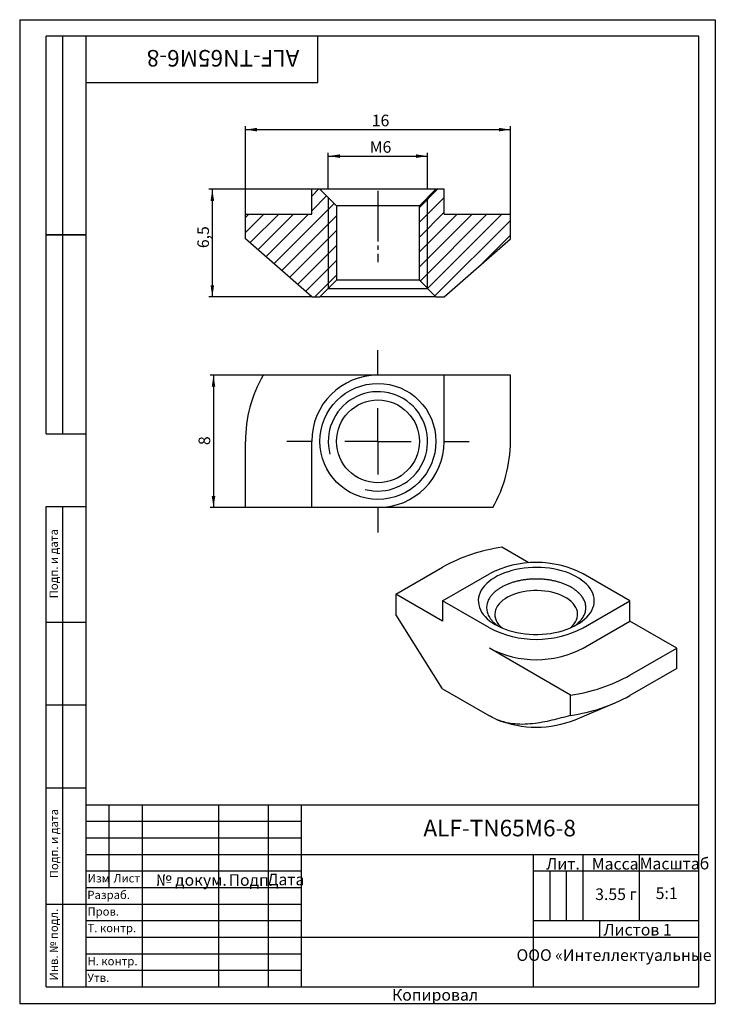
# Model space of a CAD drawing. Extents: x 0 to 210, y 0 to 297.
import ezdxf

# ---------------------------------------------------------------- set-up
doc = ezdxf.new("R2010")
doc.units = 0
doc.linetypes.add('SLD-ОСЕВАЯ', pattern=[19.05, 15.24, -1.27, 1.27, -1.27])
doc.linetypes.add('SLD-СПЛОШНАЯ', pattern=[0])
doc.layers.get('0').update_dxf_attribs({"linetype": 'CONTINUOUS'})
doc.layers.add('ОСЕВЫЕ', color=7, linetype='SLD-СПЛОШНАЯ')
doc.styles.add('SLDTEXTSTYLE0', font='TXT', dxfattribs={"width": 0.7, "bigfont": 'bigfont'})
doc.styles.add('SLDTEXTSTYLE1', font='TXT', dxfattribs={"width": 0.7})
doc.styles.add('SLDTEXTSTYLE2', font='TXT', dxfattribs={"width": 0.673625, "bigfont": 'bigfont'})
doc.styles.add('SLDTEXTSTYLE3', font='TXT', dxfattribs={"width": 0.673625})
doc.dimstyles.new('SLDDIMSTYLE0', dxfattribs={"dimtxt": 3.5, "dimasz": 3.5, "dimexe": 0, "dimexo": 0.0625, "dimgap": 0.875, "dimtad": 2, "dimdec": 1, "dimlfac": 0.2, "dimrnd": 1e-09, "dimzin": 12, "dimtxsty": 'SLDTEXTSTYLE1', "dimsah": 1, "dimcen": 0.09, "dimazin": 3, "dimtfac": 1, "dimtdec": 3, "dimtofl": 0, "dimtmove": 0, "dimatfit": 3, "dimtolj": 1, "dimtzin": 12})

# ---------------------------------------------------------------- blocks, each defined once
blk = doc.blocks.new('_D')
at = {"color": 7, "linetype": 'SLD-СПЛОШНАЯ'}
for p, q in [((93.15, 245.82), (93.15, 256.81)), ((93.15, 255.81), (123.15, 255.81)), ((123.15, 245.82), (123.15, 256.81))]:
    blk.add_line(p, q, dxfattribs=at)
for points in [[(93.15, 255.81), (96.65, 255.27), (96.65, 256.34)], [(123.15, 255.81), (119.65, 256.34), (119.65, 255.27)]]:
    blk.add_solid(points, dxfattribs=at)
at = {"color": 7, "linetype": 'SLD-СПЛОШНАЯ', "insert": (105.67, 260.32), "char_height": 3.5, "attachment_point": 1, "style": 'SLDTEXTSTYLE1'}
blk.add_mtext('M6', dxfattribs=at)
blk = doc.blocks.new('_D_1')
at = {"color": 7, "linetype": 'SLD-СПЛОШНАЯ'}
for p, q in [((68.15, 238.32), (68.15, 264.81)), ((148.15, 238.32), (148.15, 264.81)), ((68.15, 263.81), (148.15, 263.81))]:
    blk.add_line(p, q, dxfattribs=at)
for points in [[(68.15, 263.81), (71.65, 263.27), (71.65, 264.34)], [(148.15, 263.81), (144.65, 264.34), (144.65, 263.27)]]:
    blk.add_solid(points, dxfattribs=at)
at = {"color": 7, "linetype": 'SLD-СПЛОШНАЯ', "insert": (106.29, 268.32), "char_height": 3.5, "attachment_point": 1, "style": 'SLDTEXTSTYLE1'}
blk.add_mtext('16', dxfattribs=at)
blk = doc.blocks.new('_D_2')
at = {"color": 7, "linetype": 'SLD-СПЛОШНАЯ'}
for p, q in [((88.14, 245.81), (57.15, 245.81)), ((58.15, 245.81), (58.15, 213.31)), ((88.14, 213.31), (57.15, 213.31))]:
    blk.add_line(p, q, dxfattribs=at)
for points in [[(58.15, 245.81), (57.62, 242.31), (58.69, 242.31)], [(58.15, 213.31), (58.69, 216.81), (57.62, 216.81)]]:
    blk.add_solid(points, dxfattribs=at)
at = {"color": 7, "linetype": 'SLD-СПЛОШНАЯ', "insert": (53.64, 228.03), "char_height": 3.5, "attachment_point": 1, "rotation": 90, "style": 'SLDTEXTSTYLE1'}
blk.add_mtext('6,5', dxfattribs=at)
blk = doc.blocks.new('_D_3')
at = {"color": 7, "linetype": 'SLD-СПЛОШНАЯ'}
for p, q in [((73.5, 189.69), (57.51, 189.69)), ((58.51, 189.69), (58.51, 149.69)), ((68.14, 149.69), (57.51, 149.69))]:
    blk.add_line(p, q, dxfattribs=at)
for points in [[(58.51, 189.69), (57.97, 186.19), (59.05, 186.19)], [(58.51, 149.69), (59.05, 153.19), (57.97, 153.19)]]:
    blk.add_solid(points, dxfattribs=at)
at = {"color": 7, "linetype": 'SLD-СПЛОШНАЯ', "insert": (54, 168.57), "char_height": 3.5, "attachment_point": 1, "rotation": 90, "style": 'SLDTEXTSTYLE1'}
blk.add_mtext('8', dxfattribs=at)
blk = doc.blocks.new('SW_CENTERMARKSYMBOL_0')
at = {"color": 0, "linetype": 'SLD-СПЛОШНАЯ'}
for p, q in [((0, 20), (0, 27.5)), ((0, 0), (0, 10)), ((-20, 0), (-27.5, 0)), ((0, 0), (-10, 0)), ((0, 0), (0, -10)), ((0, 0), (10, 0)), ((20, 0), (27.5, 0)), ((0, -20), (0, -27.5))]:
    blk.add_line(p, q, dxfattribs=at)

msp = doc.modelspace()

# ---------------------------------------------------------------- linework, layer by layer
at = {"color": 7, "linetype": 'SLD-СПЛОШНАЯ'}
for p, q in [((8, 172), (8, 292)), ((20, 292), (8, 292)), ((8, 172), (8, 292)), ((13, 172), (13, 292)), ((13, 172), (13, 292)), ((20, 292), (20, 5)), ((205, 292), (20, 292)), ((20, 292), (20, 5)), ((90, 278), (90, 292)), ((205, 5), (205, 292)), ((20, 278), (90, 278)), ((88.15, 243.77), (90.19, 245.81)), ((88.15, 238.31), (88.15, 245.81)), ((90.65, 245.81), (88.15, 245.81)), ((88.15, 239.28), (92.67, 243.79)), ((90.65, 245.81), (95.65, 240.81)), ((125.65, 245.81), (90.65, 245.81)), ((120.65, 240.34), (126.11, 245.81)), ((120.65, 240.81), (125.65, 245.81)), ((128.15, 245.81), (125.65, 245.81)), ((128.15, 238.31), (128.15, 245.81)), ((76.7, 223.33), (94.91, 241.55)), ((93.15, 243.31), (93.15, 215.81)), ((120.65, 240.81), (95.65, 240.81)), ((95.65, 240.81), (95.65, 218.31)), ((120.65, 235.85), (128.15, 243.35)), ((120.65, 218.31), (120.65, 240.81)), ((123.15, 215.81), (123.15, 243.31)), ((68.15, 237.24), (69.22, 238.31)), ((68.15, 232.75), (73.71, 238.31)), ((68.15, 230.81), (68.15, 238.31)), ((68.15, 238.31), (88.15, 238.31)), ((69.51, 229.62), (78.2, 238.31)), ((71.91, 227.52), (82.69, 238.31)), ((74.3, 225.42), (87.18, 238.31)), ((120.65, 231.36), (128.15, 238.86)), ((120.65, 226.87), (132.09, 238.31)), ((120.65, 222.38), (136.58, 238.31)), ((120.86, 218.1), (141.07, 238.31)), ((123.1, 215.85), (145.56, 238.31)), ((128.15, 238.31), (148.15, 238.31)), ((148.15, 230.81), (148.15, 238.31)), ((79.09, 221.23), (95.65, 237.8)), ((125.35, 213.61), (148.15, 236.41)), ((8, 232), (20, 232)), ((20, 232), (8, 232)), ((81.49, 219.14), (95.65, 233.31)), ((139.21, 222.98), (148.15, 231.92)), ((88.15, 213.31), (68.15, 230.81)), ((128.15, 213.31), (148.15, 230.81)), ((83.88, 217.04), (95.65, 228.82)), ((86.28, 214.95), (95.65, 224.32)), ((89.12, 213.31), (95.65, 219.83)), ((95.65, 218.31), (90.65, 213.31)), ((120.65, 218.31), (95.65, 218.31)), ((125.65, 213.31), (120.65, 218.31)), ((88.15, 213.31), (90.65, 213.31)), ((125.65, 213.31), (90.65, 213.31)), ((125.65, 213.31), (128.15, 213.31)), ((108.15, 189.69), (73.51, 189.69)), ((128.15, 189.69), (108.15, 189.69)), ((128.15, 169.69), (128.15, 189.69)), ((148.15, 189.69), (128.15, 189.69)), ((148.15, 169.69), (148.15, 189.69)), ((8, 172), (20, 172)), ((68.15, 149.69), (68.15, 169.69)), ((88.15, 149.69), (88.15, 169.69)), ((8, 5), (8, 150)), ((8, 150), (20, 150)), ((13, 5), (13, 150)), ((88.15, 149.69), (68.15, 149.69)), ((108.15, 149.69), (88.15, 149.69)), ((142.8, 149.69), (108.15, 149.69)), ((153.74, 133), (145.59, 137.71)), ((113.52, 123.56), (127.66, 131.73)), ((127.66, 121.52), (141.8, 129.69)), ((184.23, 121.52), (170.09, 129.69)), ((113.52, 123.56), (113.52, 117.44)), ((127.66, 115.4), (113.52, 123.56)), ((127.66, 121.52), (127.66, 115.4)), ((141.8, 113.36), (127.66, 121.52)), ((170.09, 113.36), (184.23, 121.52)), ((184.23, 115.4), (184.23, 121.52)), ((127.66, 94.99), (113.52, 117.44)), ((20, 115), (8, 115)), ((167.37, 113.87), (167.75, 114.14)), ((170.09, 107.24), (184.23, 115.4)), ((198.37, 107.24), (184.23, 115.4)), ((166.3, 93.1), (141.8, 107.24)), ((184.23, 99.07), (198.37, 107.24)), ((198.37, 101.11), (198.37, 107.24)), ((198.37, 101.11), (184.23, 92.95)), ((127.66, 94.99), (141.8, 86.82)), ((166.3, 86.97), (166.3, 93.1)), ((20, 90), (8, 90)), ((167.73, 85.66), (179.51, 90.62)), ((144.02, 85.72), (144.16, 85.66)), ((20, 65), (8, 65)), ((20, 60), (205, 60)), ((20, 60), (20, 5)), ((27, 35), (27, 60)), ((37, 60), (37, 5)), ((60, 60), (60, 5)), ((75, 60), (75, 5)), ((85, 60), (85, 5)), ((20, 55), (85, 55)), ((20, 50), (85, 50)), ((20, 45), (85, 45)), ((85, 45), (205, 45)), ((155, 45), (155, 5)), ((170, 45), (170, 25)), ((187, 45), (187, 25)), ((20, 40), (85, 40)), ((155, 40), (205, 40)), ((160, 40), (160, 25)), ((165, 40), (165, 25)), ((20, 35), (85, 35)), ((8, 30), (20, 30)), ((20, 30), (85, 30)), ((20, 25), (85, 25)), ((155, 25), (205, 25)), ((175, 25), (175, 20)), ((20, 20), (85, 20)), ((85, 20), (205, 20)), ((20, 15), (85, 15)), ((20, 10), (85, 10)), ((8, 5), (20, 5)), ((20, 5), (205, 5))]:
    msp.add_line(p, q, dxfattribs=at)
at = {"color": 7, "linetype": 'SLD-ОСЕВАЯ'}
msp.add_line((108.15, 245.31), (108.15, 223.81), dxfattribs=at)
at = {"color": 7, "linetype": 'SLD-СПЛОШНАЯ', "flags": 128}
for points in [[(143.57, 114.38), (144.52, 113.87), (145.53, 113.41), (146.6, 112.98), (147.71, 112.61), (148.88, 112.28), (150.08, 112.01), (151.31, 111.78), (152.57, 111.61), (153.85, 111.5), (155.14, 111.43), (156.43, 111.43), (157.72, 111.47), (159, 111.58), (160.27, 111.73), (161.51, 111.95), (162.72, 112.21), (163.89, 112.52), (165.02, 112.89), (166.1, 113.3), (167.13, 113.75), (168.09, 114.25), (168.99, 114.79), (169.81, 115.36), (170.56, 115.97), (171.23, 116.61), (171.82, 117.27), (172.32, 117.96), (172.73, 118.67), (173.05, 119.39), (173.28, 120.13), (173.41, 120.87), (173.45, 121.62), (173.39, 122.36), (173.23, 123.11), (172.98, 123.84), (172.64, 124.56), (172.21, 125.26), (171.68, 125.94), (171.07, 126.6), (170.38, 127.23), (169.61, 127.83), (168.77, 128.4), (167.86, 128.93), (166.88, 129.41), (165.84, 129.86), (164.74, 130.26), (163.6, 130.61), (162.42, 130.91), (161.2, 131.16), (159.95, 131.36), (158.68, 131.5), (157.4, 131.59), (156.11, 131.63), (154.82, 131.61), (153.53, 131.53), (152.26, 131.4), (151, 131.22), (149.78, 130.98), (148.58, 130.69), (147.43, 130.35), (146.33, 129.96), (145.27, 129.53), (144.28, 129.05), (143.35, 128.54), (142.48, 127.98), (141.69, 127.39), (140.98, 126.76), (140.35, 126.11), (139.81, 125.43), (139.35, 124.74), (138.99, 124.02), (138.72, 123.29), (138.54, 122.55), (138.45, 121.8), (138.47, 121.06), (138.57, 120.31), (138.77, 119.58), (139.07, 118.85), (139.46, 118.14), (139.94, 117.44), (140.5, 116.77), (141.15, 116.13), (141.88, 115.51), (142.69, 114.93), (143.57, 114.38)], [(166.26, 113.36), (166.36, 113.45), (166.93, 114), (167.41, 114.57), (167.81, 115.17), (168.11, 115.78), (168.32, 116.41), (168.43, 117.04), (168.44, 117.68), (168.35, 118.32), (168.17, 118.95), (167.89, 119.57), (167.52, 120.17), (167.06, 120.75), (166.51, 121.3), (165.88, 121.82), (165.17, 122.31), (164.39, 122.77), (163.54, 123.18), (162.63, 123.54), (161.67, 123.86), (160.67, 124.12), (159.62, 124.34), (158.55, 124.5), (157.46, 124.6), (156.36, 124.65), (155.26, 124.65), (154.16, 124.58), (153.07, 124.46), (152.01, 124.29), (150.97, 124.06), (149.98, 123.78), (149.03, 123.45), (148.14, 123.08), (147.31, 122.66), (146.54, 122.19), (145.85, 121.7), (145.24, 121.16), (144.71, 120.6), (144.27, 120.02), (143.92, 119.41), (143.67, 118.79), (143.51, 118.16), (143.45, 117.52), (143.48, 116.88), (143.62, 116.25), (143.85, 115.63), (144.17, 115.02), (144.59, 114.42), (145.1, 113.86), (145.64, 113.36)]]:
    msp.add_lwpolyline(points, dxfattribs=at)
at = {"color": 7, "linetype": 'SLD-СПЛОШНАЯ'}
for radius in [17.5, 12.5]:
    msp.add_circle((108.15, 169.69), radius, dxfattribs=at)
for centre, radius, start, end in [((108.15, 169.69), 40, 150, 180), ((108.15, 169.69), 20, 90, 180), ((108.15, 169.69), 15, 255, 195), ((108.15, 169.69), 20, 270, 0), ((108.15, 169.69), 40, 330, 0), ((152.81, 86.16), 52.05, 97.9721, 118.8941), ((155.95, 102.5), 30.64, 62.5153, 117.4847), ((155.95, 140.55), 30.64, 242.5153, 297.4847), ((155.95, 134.42), 30.64, 242.5153, 297.4847), ((159.08, 144.64), 52.05, 277.9721, 298.8941), ((159.08, 138.52), 52.05, 277.9721, 298.8941), ((155.95, 115.38), 31.98, 248.375, 291.625)]:
    msp.add_arc(centre, radius, start, end, dxfattribs=at)
for points, knots in [([(93.15, 215.81), (93.2, 215.81), (93.34, 215.81), (93.57, 215.81), (93.89, 215.81), (94.3, 215.81), (94.79, 215.81), (95.36, 215.81), (96.02, 215.81), (96.75, 215.81), (97.55, 215.81), (98.41, 215.81), (99.34, 215.81), (100.32, 215.81), (101.34, 215.81), (102.41, 215.81), (103.52, 215.81), (104.65, 215.81), (105.81, 215.81), (106.98, 215.81), (108.15, 215.81), (109.33, 215.81), (110.5, 215.81), (111.66, 215.81), (112.79, 215.81), (113.89, 215.81), (114.96, 215.81), (115.99, 215.81), (116.97, 215.81), (117.9, 215.81), (118.76, 215.81), (119.56, 215.81), (120.29, 215.81), (120.94, 215.81), (121.52, 215.81), (122.01, 215.81), (122.42, 215.81), (122.74, 215.81), (122.97, 215.81), (123.11, 215.81), (123.15, 215.81), (123.15, 215.81), (123.15, 215.81)], [0, 0, 0, 0, 0.025, 0.05, 0.075, 0.1, 0.125, 0.15, 0.175, 0.2, 0.225, 0.25, 0.275, 0.3, 0.325, 0.35, 0.375, 0.4, 0.425, 0.45, 0.475, 0.5, 0.525, 0.55, 0.575, 0.6, 0.625, 0.65, 0.675, 0.7, 0.725, 0.75, 0.775, 0.8, 0.825, 0.85, 0.875, 0.9, 0.925, 0.95, 0.975, 1, 1, 1, 1]), ([(167.75, 114.14), (168.46, 114.71), (169.09, 115.31), (169.63, 115.93), (170.08, 116.58), (170.44, 117.24), (170.7, 117.92), (170.87, 118.61), (170.94, 119.31), (170.92, 120.01), (170.8, 120.7), (170.58, 121.39), (170.27, 122.06), (169.86, 122.72), (169.37, 123.35), (168.78, 123.96), (168.12, 124.54), (167.37, 125.09), (166.55, 125.61), (165.67, 126.08), (164.71, 126.51), (163.71, 126.89), (162.65, 127.23), (161.55, 127.52), (160.41, 127.75), (159.24, 127.93), (158.05, 128.06), (156.85, 128.13), (155.64, 128.14), (154.44, 128.1), (153.24, 128), (152.06, 127.85), (150.91, 127.64), (149.79, 127.38), (148.71, 127.07), (147.68, 126.71), (146.7, 126.3), (145.78, 125.85), (144.92, 125.35), (144.14, 124.82), (143.43, 124.26), (142.81, 123.66), (142.27, 123.04), (141.82, 122.39), (141.46, 121.72), (141.19, 121.04), (141.02, 120.35), (140.95, 119.66), (140.97, 118.96), (141.1, 118.27), (141.31, 117.58), (141.63, 116.91), (142.03, 116.25), (142.53, 115.61), (143.11, 115), (143.78, 114.42), (144.52, 113.87), (144.52, 113.87), (144.52, 113.87), (144.52, 113.87)], [0, 0, 0, 0, 0.017857, 0.035713, 0.05357, 0.071426, 0.089283, 0.107139, 0.124996, 0.142852, 0.160709, 0.178565, 0.196422, 0.214278, 0.232135, 0.249991, 0.267848, 0.285704, 0.303561, 0.321417, 0.339274, 0.35713, 0.374987, 0.392843, 0.4107, 0.428556, 0.446413, 0.464269, 0.482126, 0.499982, 0.517839, 0.535695, 0.553552, 0.571408, 0.589265, 0.607121, 0.624978, 0.642834, 0.660691, 0.678547, 0.696404, 0.71426, 0.732117, 0.749973, 0.76783, 0.785686, 0.803543, 0.821399, 0.839256, 0.857112, 0.874969, 0.892825, 0.910682, 0.928538, 0.946395, 0.964251, 0.982108, 0.999964, 1, 1, 1, 1]), ([(166.3, 86.97), (164.45, 86.42), (162.57, 85.91), (158.77, 85.03), (156.82, 84.65), (152.84, 84.23), (150.79, 84.16), (147.55, 84.61), (146.44, 84.85), (144.12, 85.63), (142.97, 86.15), (141.8, 86.82)], [0, 0, 0, 0, 0.25, 0.25, 0.5, 0.5, 0.75, 0.75, 0.875, 0.875, 1, 1, 1, 1])]:
    msp.add_open_spline(points, degree=3, knots=knots, dxfattribs=at)
at = {"layer": 'ОСЕВЫЕ'}
for p, q in [((0, 297), (210, 297)), ((0, 297), (0, 0)), ((210, 297), (210, 0)), ((0, 0), (210, 0))]:
    msp.add_line(p, q, dxfattribs=at)

# ---------------------------------------------------------------- block references
at = {"color": 7, "linetype": 'CONTINUOUS'}
msp.add_blockref('SW_CENTERMARKSYMBOL_0', (108.15, 169.69), dxfattribs=at)

# ---------------------------------------------------------------- texts
at = {"color": 7, "linetype": 'CONTINUOUS', "attachment_point": 1, "style": 'SLDTEXTSTYLE0'}
for s, insert, char_height, rotation in [('ALF-TN65М6-8', (84.42, 282.85), 5, 180), ('Подп. и дата', (9.02, 122.3), 2.5, 90), ('Подп. и дата', (9.11, 37.79), 2.5, 90), ('Инв. № подл.', (9.03, 6.96), 2.5, 90)]:
    msp.add_mtext(s, dxfattribs=dict(at, insert=insert, char_height=char_height, rotation=rotation))
at = {"color": 7, "linetype": 'CONTINUOUS'}
for s, insert, char_height, attachment_point, style in [('ALF-TN65М6-8', (144.9, 55.44), 5, 2, 'SLDTEXTSTYLE0'), ('Лит.', (158.95, 43.9), 3.5, 1, 'SLDTEXTSTYLE0'), ('Масса', (172.7, 43.9), 3.5, 1, 'SLDTEXTSTYLE0'), ('Масштаб', (187.15, 43.96), 3.5, 1, 'SLDTEXTSTYLE0'), ('Изм', (20.52, 39.03), 2.5, 1, 'SLDTEXTSTYLE2'), ('Лист', (28.33, 39.03), 2.5, 1, 'SLDTEXTSTYLE0'), ('№ докум.', (41.11, 39.02), 3.5, 1, 'SLDTEXTSTYLE0'), ('Подп.', (63.06, 39), 3.5, 1, 'SLDTEXTSTYLE0'), ('Дата', (74.72, 39.17), 3.5, 1, 'SLDTEXTSTYLE0'), ('.', (25.18, 38.19), 1.59, 1, 'SLDTEXTSTYLE3'), ('Разраб.', (20.42, 34.02), 2.5, 1, 'SLDTEXTSTYLE0'), ('3.55 г', (173.74, 34.72), 3.5, 1, 'SLDTEXTSTYLE0'), ('5:1', (195.32, 35.01), 3.5, 2, 'SLDTEXTSTYLE1'), ('Пров.', (20.47, 29), 2.5, 1, 'SLDTEXTSTYLE0'), ('Т. контр.', (20.47, 24.01), 2.5, 1, 'SLDTEXTSTYLE0'), ('Листов 1', (176.24, 24), 3.5, 1, 'SLDTEXTSTYLE0'), ('ООО «Интеллектуальные', (179.43, 16.34), 3.5, 2, 'SLDTEXTSTYLE0'), ('Н. контр.', (20.46, 14.01), 2.5, 1, 'SLDTEXTSTYLE0'), ('Утв.', (20.45, 9), 2.5, 1, 'SLDTEXTSTYLE0'), ('Копировал', (112.4, 4.33), 3.5, 1, 'SLDTEXTSTYLE0')]:
    msp.add_mtext(s, dxfattribs=dict(at, insert=insert, char_height=char_height, attachment_point=attachment_point, style=style))

# ---------------------------------------------------------------- dimensions: what is measured, and where the dimension line sits
at = {"color": 7, "linetype": 'SLD-СПЛОШНАЯ'}
dim = msp.add_linear_dim(base=(148.15, 263.81), p1=(68.15, 238.31), p2=(148.15, 238.31), dimstyle='SLDDIMSTYLE0', dxfattribs=at)
dim.commit()
dim.dimension.update_dxf_attribs({"geometry": '_D_1', "text_midpoint": (108.15, 263.81), "dimtype": 160})
dim = msp.add_linear_dim(base=(123.15, 255.81), p1=(93.15, 245.81), p2=(123.15, 245.81), text='M6', dimstyle='SLDDIMSTYLE0', dxfattribs=at)
dim.commit()
dim.dimension.update_dxf_attribs({"geometry": '_D', "text_midpoint": (108.15, 255.81), "dimtype": 160})
for base, p1, p2, picture, middle in [((58.15, 213.31), (88.15, 245.81), (88.15, 213.31), '_D_2', (58.15, 230.52)), ((58.51, 149.69), (73.51, 189.69), (68.15, 149.69), '_D_3', (58.51, 169.69))]:
    dim = msp.add_linear_dim(base=base, p1=p1, p2=p2, angle=90, dimstyle='SLDDIMSTYLE0', dxfattribs=at)
    dim.commit()
    dim.dimension.update_dxf_attribs({"geometry": picture, "text_midpoint": middle, "dimtype": 160})

doc.saveas('drawing.dxf')
